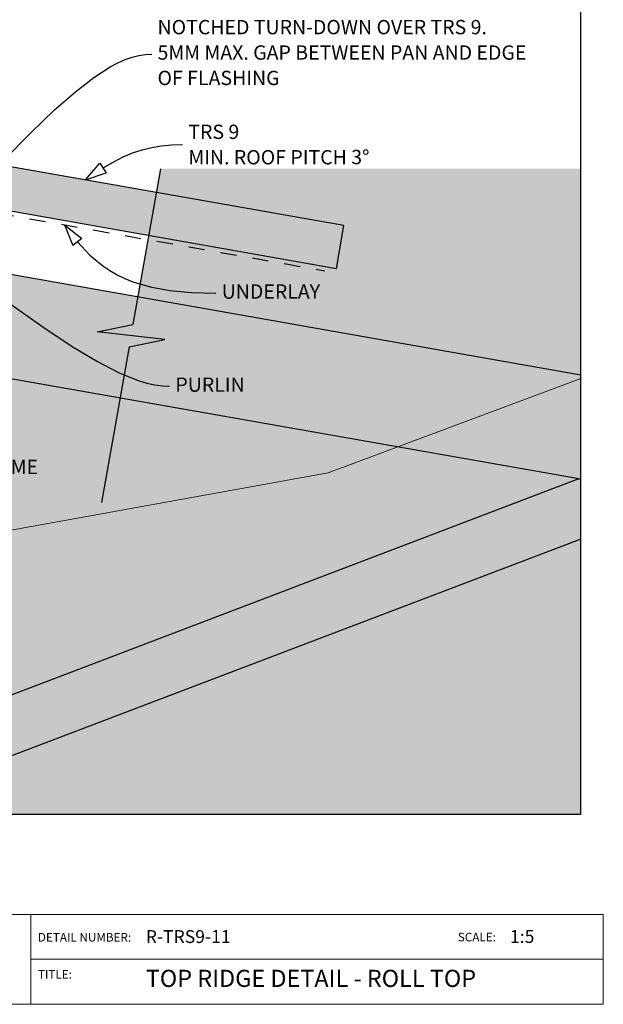
# Model space of a CAD drawing. Units: millimetres. Extents: x 7 to 290, y 5 to 188.
# Drawn here: x 188 to 290, y 5 to 177 of the extents above; entities that cross this region are included whole.
import ezdxf
from ezdxf.xclip import XClip

# ---------------------------------------------------------------- set-up
doc = ezdxf.new("R2010")
doc.units = ezdxf.units.MM
doc.header["$MEASUREMENT"] = 0
doc.header["$XCLIPFRAME"] = 2
doc.linetypes.add('Dashed', pattern=[5.644444, 2.822222, -2.822222])
doc.layers.add('Doc_ Finishes', color=7, linetype='Continuous')
doc.layers.add('Doc_ Floor', color=7, linetype='Continuous')
doc.styles.add('GENERATED_STYLE_1', font='GOTHIC.TTF')

# ---------------------------------------------------------------- blocks, each defined once
blk = doc.blocks.new('Drawing_1_2', base_point=(113.07, -41.81))
at = {"linetype": 'Continuous', "lineweight": 25}
blk.add_hatch(color=253, dxfattribs=at).paths.add_polyline_path([(138.62, 152.05), (243.63, 133.54), (244.95, 141.02), (139.94, 159.54)])
at = {"linetype": 'Continuous', "lineweight": 0}
for points in [[(208.11, 123.75), (201.88, 122.43), (213.65, 121.12), (207.42, 119.81), (202.62, 92.62), (286.31, 92.62), (286.31, 150.94), (212.9, 150.94)], [(286.31, 114.97), (134.47, 141.75), (134.47, 123.47), (286.31, 96.7)], [(134.47, 123.47), (15.07, 102.41), (15.07, 38.19), (286.31, 38.19), (286.31, 96.7)], [(285.85, 96.78), (139.47, 41.02), (139.47, 38.19), (160.14, 38.19), (286.31, 86.26), (286.31, 96.7)]]:
    blk.add_hatch(color=255, dxfattribs=at).paths.add_polyline_path(points)
at = {"layer": 'Doc_ Finishes', "linetype": 'Continuous', "lineweight": 18}
blk.add_hatch(color=255, dxfattribs=at).paths.add_polyline_path([(15.07, 38.19), (286.31, 38.19), (286.31, 114.32), (242.22, 97.83), (135.88, 78.57), (53, 79.19), (15.07, 97.38)])
at = {"linetype": 'Continuous'}
for p, q in [((244.95, 141.02), (139.94, 159.54)), ((138.62, 152.05), (243.63, 133.54)), ((212.9, 150.94), (208.11, 123.75)), ((134.47, 141.75), (286.31, 114.97)), ((243.63, 133.54), (244.95, 141.02)), ((286.31, 96.7), (134.47, 123.47)), ((201.88, 122.43), (208.11, 123.75)), ((213.65, 121.12), (201.88, 122.43)), ((207.42, 119.81), (213.65, 121.12)), ((207.42, 119.81), (202.62, 92.62)), ((139.47, 41.02), (285.85, 96.78)), ((285.85, 96.78), (286.31, 96.7)), ((286.31, 86.26), (160.14, 38.19))]:
    blk.add_line(p, q, dxfattribs=at)
at = {"linetype": 'Dashed'}
blk.add_line((134.47, 152.01), (241.61, 133.12), dxfattribs=at)
at = {"layer": 'Doc_ Finishes', "color": 255, "linetype": 'Continuous', "lineweight": 18}
for p, q in [((286.31, 114.32), (242.22, 97.83)), ((242.22, 97.83), (135.88, 78.57))]:
    blk.add_line(p, q, dxfattribs=at)
at = {"layer": 'Doc_ Floor', "linetype": 'Continuous'}
for p, q in [((199.81, 148.98), (202.35, 151.9)), ((202.35, 151.9), (203.46, 150.24)), ((199.81, 148.98), (203.46, 150.24)), ((196.15, 141.14), (199.2, 138.77)), ((196.15, 141.14), (197.61, 137.56)), ((199.2, 138.77), (197.61, 137.56))]:
    blk.add_line(p, q, dxfattribs=at)
at = {"layer": 'Doc_ Floor', "linetype": 'Continuous', "flags": 128}
for points in [[(185.65, 152.53), (190.32, 157.27), (194.43, 161.2), (198.06, 164.39), (201.28, 166.88), (204.15, 168.73), (205.48, 169.43), (206.75, 169.99), (207.97, 170.41), (209.15, 170.71), (210.29, 170.88), (211.4, 170.93)], [(202.91, 151.07), (204.68, 152.11), (206.39, 152.99), (208.05, 153.7), (209.71, 154.26), (211.38, 154.67), (213.09, 154.95), (214.88, 155.12), (216.78, 155.17)], [(198.41, 138.16), (200.56, 135.87), (202.86, 133.96), (204.08, 133.15), (205.36, 132.42), (206.69, 131.77), (208.1, 131.2), (211.14, 130.3), (214.54, 129.68), (218.34, 129.33), (222.61, 129.22)], [(179.67, 132.53), (186.46, 127.49), (192.37, 123.3), (197.49, 119.91), (201.91, 117.26), (205.72, 115.29), (209.04, 113.95), (210.53, 113.5), (211.94, 113.19), (213.26, 113.01), (214.52, 112.95)]]:
    blk.add_lwpolyline(points, dxfattribs=at)
at = {"layer": 'Doc_ Floor', "linetype": 'Continuous', "char_height": 2.5, "attachment_point": 4, "style": 'GENERATED_STYLE_1'}
for s, insert, width, line_spacing_factor in [('{NOTCHED TURN-DOWN OVER TRS 9.\\P5MM MAX. GAP BETWEEN PAN AND EDGE OF FLASHING}', (212.4, 170.91), 66.869, 1.065341), ('\\A1;{\\fCentury Gothic|b0|i0|c0|p34;TRS 9\\PMIN. ROOF PITCH 3\\fArial|b0|i0|c0|p34;\\H1.029412x;°}', (217.78, 155.15), 56.6835, 1.056356)]:
    blk.add_mtext(s, dxfattribs=dict(at, insert=insert, width=width, line_spacing_factor=line_spacing_factor))
for s, insert in [('{UNDERLAY}', (223.61, 129.17)), ('{PURLIN}', (215.52, 112.9)), ('{ROOF FRAME}', (170.77, 98.53))]:
    blk.add_mtext(s, dxfattribs=dict(at, insert=insert))

msp = doc.modelspace()

# ---------------------------------------------------------------- linework, layer by layer
at = {"layer": 'Doc_ Finishes', "color": 254, "linetype": 'Continuous', "lineweight": 18}
for p, q in [((7, 20.7), (290.24, 20.7)), ((190.29, 5.09), (190.29, 20.7)), ((290.24, 20.7), (290.24, 5)), ((190.29, 12.9), (290.24, 12.9)), ((290.24, 5), (7, 5))]:
    msp.add_line(p, q, dxfattribs=at)

# ---------------------------------------------------------------- block references
at = {"linetype": 'Continuous'}
ref = msp.add_blockref('Drawing_1_2', (113.07, -41.81), dxfattribs=at)
XClip(ref).set_block_clipping_path([(15.0682414917, 38.1923475646), (286.3132487259, 188.4567900448)])

# ---------------------------------------------------------------- texts
at = {"linetype": 'Continuous', "style": 'GENERATED_STYLE_1'}
for s, insert, char_height, attachment_point in [('{DETAIL NUMBER:}', (191.51, 15.49), 1.5, 7), ('{R-TRS9-11}', (210.35, 15), 2.25, 7), ('{SCALE:}', (264.84, 15.52), 1.5, 7), ('{1:5}', (273.95, 15.02), 2.25, 7), ('{TITLE:}', (191.51, 9.01), 1.5, 7), ('{TOP RIDGE DETAIL - ROLL TOP}', (210.35, 11.03), 3, 1)]:
    msp.add_mtext(s, dxfattribs=dict(at, insert=insert, char_height=char_height, attachment_point=attachment_point))

doc.saveas('drawing.dxf')
